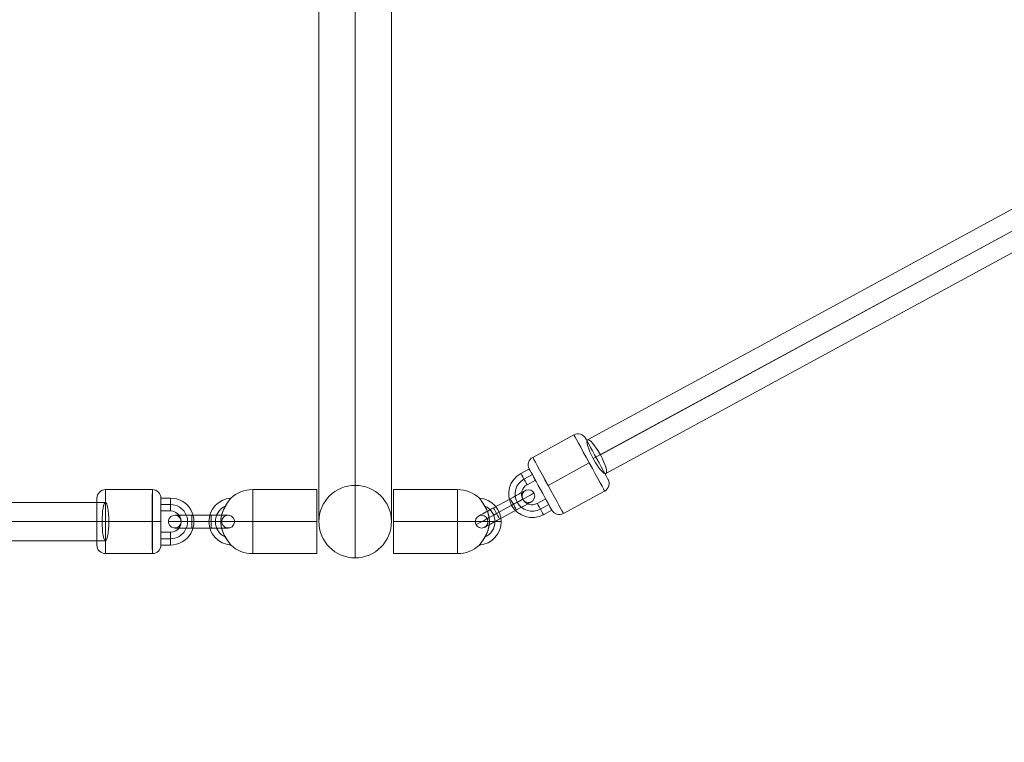
# Model space of a CAD drawing. Units: millimetres. Extents: x -8640 to 4385, y -7311 to 2514.
# Drawn here: x -1671 to -1209, y -5357 to -5018 of the extents above; entities that cross this region are included whole.
import ezdxf

# ---------------------------------------------------------------- set-up
doc = ezdxf.new("R2010")
doc.units = ezdxf.units.MM
doc.header["$MEASUREMENT"] = 0
doc.linetypes.add('DGN Style 2', pattern=[227.729065, 136.637439, -91.091626])
for name, color, linetype, lineweight in [('Level 15', 7, 'Continuous', 0), ('Level 8', 18, 'Continuous', 0), ('orbit - Level 25', 253, 'Continuous', 0), ('orbit - Level 26', 253, 'Continuous', 0), ('orbit - Level 28', 7, 'Continuous', 0), ('orbit - Level 29', 7, 'Continuous', 0)]:
    doc.layers.add(name, color=color, linetype=linetype, lineweight=lineweight)

# ---------------------------------------------------------------- blocks, each defined once
blk = doc.blocks.new('From Smart Solid_683')
at = {"layer": 'orbit - Level 29', "color": 12, "linetype": 'Continuous', "lineweight": 13}
for p, q in [((228, 9), (-228, 9)), ((229.57, 0), (-229.57, 0)), ((226.43, 0), (-226.43, 0)), ((228, -9), (-228, -9))]:
    blk.add_line(p, q, dxfattribs=at)
at = {"layer": 'orbit - Level 29', "color": 12, "linetype": 'Continuous', "lineweight": 13, "extrusion": (0, 0, -1)}
blk.add_ellipse((-228, 0), major_axis=(0, 9), ratio=0.174099, dxfattribs=at)
at = {"layer": 'orbit - Level 29', "color": 12, "linetype": 'Continuous', "lineweight": 13}
blk.add_ellipse((228, 0), major_axis=(0, 9), ratio=0.174099, dxfattribs=at)
blk = doc.blocks.new('From Smart Solid_684')
at = {"layer": 'orbit - Level 26', "color": 253}
for p, q in [((4.48, 2.99), (-4.52, 2.99)), ((-4.49, 0), (4.51, 0)), ((-4.48, 3), (4.52, 3)), ((-4.47, 0.01), (4.53, 0.01)), ((4.47, -0.01), (-4.53, -0.01)), ((4.48, -3.01), (-4.52, -3.01)), ((4.49, 0), (-4.51, 0)), ((-4.48, -3), (4.52, -3))]:
    blk.add_line(p, q, dxfattribs=at)
for centre, major_axis, ratio in [((-12.5, 0), (-0.74, 2.91), 0.999997), ((-4.52, -0.01), (0, 3), 0.002537), ((-4.52, -0.01), (0, 3), 0.002537), ((4.48, -0.01), (0, 3), 0.002537)]:
    blk.add_ellipse(centre, major_axis=major_axis, ratio=ratio, dxfattribs=at)
at = {"layer": 'orbit - Level 26', "color": 253, "extrusion": (0, 0, -1)}
for centre, major_axis, start_param, end_param in [((-4.5, 0), (11, 0), 1.573333, 4.714926), ((-4.5, 3), (8, 0), 1.573333, 4.714926), ((-4.5, 0), (5, 0), 1.573333, 4.714926), ((4.5, 0), (11, 0), 4.714926, 7.856519), ((4.5, 3), (8, 0), 4.714926, 7.856519), ((4.5, 0), (5, 0), 4.714926, 7.856519), ((-4.5, -3), (8, 0), 1.573333, 4.714926), ((4.5, -3), (8, 0), 4.714926, 7.856519)]:
    blk.add_ellipse(centre, major_axis=major_axis, ratio=0.000647, start_param=start_param, end_param=end_param, dxfattribs=at)
for centre, major_axis, ratio in [((-4.48, 0), (0, 3), 0.002537), ((4.52, 0), (0, 3), 0.002537), ((4.52, 0), (0, 3), 0.002537), ((12.5, 0), (-0.74, 2.91), 0.999997)]:
    blk.add_ellipse(centre, major_axis=major_axis, ratio=ratio, dxfattribs=at)
blk = doc.blocks.new('From Smart Solid_685')
at = {"layer": 'orbit - Level 26', "color": 253}
for p, q in [((-7.75, 11), (-3.25, 11)), ((-7.75, 8), (-3.25, 8)), ((-7.75, 5), (-3.25, 5)), ((-7.74, 8), (-3.24, 8)), ((-3.25, -5), (-7.75, -5)), ((-3.25, -8), (-7.75, -8)), ((-3.24, -8), (-7.74, -8)), ((-3.25, -11), (-7.75, -11))]:
    blk.add_line(p, q, dxfattribs=at)
at = {"layer": 'orbit - Level 26', "color": 253, "extrusion": (0, 0, -1)}
for centre, major_axis, ratio in [((-7.75, 8), (0, -3), 0.002546), ((-3.25, 8), (0, -3), 0.002546), ((4.75, 0), (3, 0), 0.000639)]:
    blk.add_ellipse(centre, major_axis=major_axis, ratio=ratio, dxfattribs=at)
for centre, major_axis in [((-3.25, 0), (-2.68, 10.67)), ((-3.25, 0), (-1.95, 7.76)), ((-3.25, 0), (-1.22, 4.85)), ((-3.24, 0), (-1.95, 7.76))]:
    blk.add_ellipse(centre, major_axis=major_axis, ratio=0.999997, start_param=0.245861, end_param=3.387454, dxfattribs=at)
at = {"layer": 'orbit - Level 26', "color": 253}
for centre in [(-3.25, 8), (-7.75, -8), (-3.25, -8)]:
    blk.add_ellipse(centre, major_axis=(0, 3), ratio=0.002546, dxfattribs=at)
blk = doc.blocks.new('From Smart Solid_689')
at = {"layer": 'orbit - Level 28', "color": 12, "linetype": 'Continuous', "lineweight": 13}
for p, q in [((-249.82, -125.63), (241.22, 141.44)), ((-247.19, -134.45), (247.19, 134.45)), ((-243.84, -132.62), (243.84, 132.62)), ((-241.22, -141.44), (249.82, 125.63))]:
    blk.add_line(p, q, dxfattribs=at)
at = {"layer": 'orbit - Level 28', "color": 12, "linetype": 'Continuous', "lineweight": 13, "extrusion": (0, 0, -1)}
blk.add_ellipse((-245.52, -133.54), major_axis=(-4.3, 7.91), ratio=0.212111, dxfattribs=at)
blk = doc.blocks.new('From Smart Solid_693')
at = {"layer": 'orbit - Level 26', "color": 253}
for p, q in [((-0.43, 11.41), (-4.38, 9.25)), ((1.01, 8.77), (-2.94, 6.62)), ((1.01, 8.77), (-2.94, 6.62)), ((2.44, 6.14), (-1.51, 3.98)), ((3.28, -4.79), (7.24, -2.64)), ((4.72, -7.43), (8.67, -5.27)), ((4.72, -7.43), (8.67, -5.27)), ((6.16, -10.06), (10.11, -7.9))]:
    blk.add_line(p, q, dxfattribs=at)
for radius in [11, 8, 8, 5]:
    blk.add_arc((0.89, -0.41), radius, 118.6317, 298.6317, dxfattribs=at)
for centre, major_axis, ratio in [((-2.94, 6.62), (1.44, -2.63), 0.000138), ((1.01, 8.77), (1.44, -2.63), 0.000138), ((-6.13, -4.24), (-2.63, -1.44), 0.000024)]:
    blk.add_ellipse(centre, major_axis=major_axis, ratio=ratio, dxfattribs=at)
at = {"layer": 'orbit - Level 26', "color": 253, "extrusion": (0, 0, -1)}
for centre in [(-2.94, 6.62), (8.67, -5.27), (4.72, -7.43)]:
    blk.add_ellipse(centre, major_axis=(-1.44, 2.63), ratio=0.000138, dxfattribs=at)
blk = doc.blocks.new('From Smart Solid_694')
at = {"layer": 'orbit - Level 26', "color": 253}
for p, q in [((2.51, 4.79), (-5.39, 0.48)), ((-5.39, 0.48), (2.51, 4.79)), ((3.95, 2.16), (-3.95, -2.16)), ((3.95, 2.16), (-3.95, -2.16)), ((-3.95, -2.16), (3.95, 2.16)), ((-3.95, -2.16), (3.95, 2.16)), ((5.39, -0.48), (-2.51, -4.79)), ((-2.51, -4.79), (5.39, -0.48))]:
    blk.add_line(p, q, dxfattribs=at)
at = {"layer": 'orbit - Level 26', "color": 253, "extrusion": (0, 0, -1)}
blk.add_arc((-10.97, 5.99), 3, 0, 360, dxfattribs=at)
at = {"layer": 'orbit - Level 26', "color": 253}
blk.add_arc((-10.97, -5.99), 3, 0, 360, dxfattribs=at)
for centre, major_axis, start_param, end_param in [((2.51, 4.79), (-7.02, -3.83), 1.570926, 4.712518), ((3.95, 2.16), (-9.65, -5.27), 1.570926, 4.712518), ((-5.39, 0.48), (-7.02, -3.83), 4.712518, 7.854111), ((3.95, 2.16), (-4.39, -2.4), 1.570926, 4.712518), ((5.39, -0.48), (-7.02, -3.83), 1.570926, 4.712518), ((-3.95, -2.16), (-9.65, -5.27), 4.712518, 7.854111), ((-3.95, -2.16), (-4.39, -2.4), 4.712518, 7.854111), ((-2.51, -4.79), (-7.02, -3.83), 4.712518, 7.854111)]:
    blk.add_ellipse(centre, major_axis=major_axis, ratio=0.000033, start_param=start_param, end_param=end_param, dxfattribs=at)
for centre in [(3.95, 2.16), (-3.95, -2.16), (-3.95, -2.16)]:
    blk.add_ellipse(centre, major_axis=(-1.44, 2.63), ratio=0.000129, dxfattribs=at)
at = {"layer": 'orbit - Level 26', "color": 253, "extrusion": (0, 0, -1)}
for centre in [(3.95, 2.16), (3.95, 2.16), (-3.95, -2.16)]:
    blk.add_ellipse(centre, major_axis=(-1.44, 2.63), ratio=0.000129, dxfattribs=at)
blk = doc.blocks.new('From Smart Solid_768')
at = {"layer": 'orbit - Level 25', "color": 156, "lineweight": 13}
for p, q in [((0, 315), (0, -315)), ((-17, 298), (-17, -298)), ((17, 298), (17, -298)), ((0, 281), (0, -281)), ((17, 0), (-17, 0)), ((-17, 0), (17, 0))]:
    blk.add_line(p, q, dxfattribs=at)
blk.add_arc((0, 298), 17, 0, 360, dxfattribs=at)
at = {"layer": 'orbit - Level 25', "color": 156, "lineweight": 13, "extrusion": (0, 0, -1)}
blk.add_arc((0, -298), 17, 0, 360, dxfattribs=at)
blk = doc.blocks.new('From Smart Solid_795')
at = {"layer": 'orbit - Level 26', "color": 253}
for p, q in [((-4.75, -15), (-4.75, 15)), ((25.25, 15), (-4.75, 15)), ((25.25, -15), (25.25, 15)), ((-25.25, 0), (-19.63, 0)), ((-19.67, 0), (-4.75, 0)), ((-4.75, 0), (-19.67, 0)), ((25.25, 0), (-4.75, 0)), ((25.25, 0), (-4.75, 0)), ((25.25, -15), (-4.75, -15))]:
    blk.add_line(p, q, dxfattribs=at)
for centre, radius, start, end in [((-4.75, 0), 15, 90, 133.1108), ((-14.25, 0), 11, 93.912, 266.1776), ((-14.25, 0), 8, 114.5513, 245.5902), ((-14.25, 0), 8, 114.609, 245.5521)]:
    blk.add_arc(centre, radius, start, end, dxfattribs=at)
at = {"layer": 'orbit - Level 26', "color": 253, "extrusion": (0, 0, -1)}
blk.add_arc((4.75, 0), 15, 270, 313.0219, dxfattribs=at)
at = {"layer": 'orbit - Level 26', "color": 253}
blk.add_open_spline([(-15.62, 10.14), (-15.35, 10.51), (-15.12, 10.79), (-14.93, 11.03), (-14.97, 10.98), (-15.48, 10.33), (-16.17, 9.42), (-18.03, 6.56), (-19.03, 4.49), (-19.66, 1.22), (-19.72, 0.05), (-19.52, -2.19), (-19.27, -3.27), (-18.53, -5.34), (-18.04, -6.37), (-16.89, -8.37), (-16.2, -9.36), (-15.38, -10.46), (-15.14, -10.77), (-14.93, -11.03), (-14.97, -10.98), (-15.45, -10.37), (-16.16, -9.44), (-18.01, -6.6), (-19.03, -4.49), (-19.66, -1.22), (-19.73, -0.04), (-19.52, 2.23), (-19.26, 3.3), (-18.51, 5.4), (-18.01, 6.43), (-16.85, 8.43), (-16.17, 9.41), (-15.62, 10.14)], degree=3, knots=[0, 0, 0, 0, 0.03125, 0.03125, 0.0625, 0.0625, 0.125, 0.125, 0.25, 0.25, 0.3125, 0.3125, 0.375, 0.375, 0.4375, 0.4375, 0.5, 0.5, 0.53125, 0.53125, 0.5625, 0.5625, 0.625, 0.625, 0.75, 0.75, 0.8125, 0.8125, 0.875, 0.875, 0.9375, 0.9375, 1, 1, 1, 1], dxfattribs=at)
blk = doc.blocks.new('From Smart Solid_796')
at = {"layer": 'orbit - Level 26', "color": 253}
for p, q in [((-25.25, -15), (-25.25, 15)), ((-25.25, 15), (4.75, 15)), ((4.75, -15), (4.75, 15)), ((-25.25, 0), (4.75, 0)), ((-25.25, 0), (4.75, 0)), ((19.67, 0), (4.75, 0)), ((4.75, 0), (19.67, 0)), ((25.25, 0), (19.63, 0)), ((-25.25, -15), (4.75, -15))]:
    blk.add_line(p, q, dxfattribs=at)
at = {"layer": 'orbit - Level 26', "color": 253, "extrusion": (0, 0, -1)}
for centre, radius, start, end in [((-4.75, 0), 15, 90, 133.1108), ((-14.25, 0), 11, 93.912, 266.1776), ((-14.25, 0), 8, 114.5513, 245.5902), ((-14.25, 0), 8, 114.609, 245.5521)]:
    blk.add_arc(centre, radius, start, end, dxfattribs=at)
at = {"layer": 'orbit - Level 26', "color": 253}
blk.add_arc((4.75, 0), 15, 270, 313.0219, dxfattribs=at)
blk.add_open_spline([(15.62, 10.14), (15.35, 10.51), (15.12, 10.79), (14.93, 11.03), (14.97, 10.98), (15.48, 10.33), (16.17, 9.42), (18.03, 6.56), (19.03, 4.49), (19.66, 1.22), (19.72, 0.05), (19.52, -2.19), (19.27, -3.27), (18.53, -5.34), (18.04, -6.37), (16.89, -8.37), (16.2, -9.36), (15.38, -10.46), (15.14, -10.77), (14.93, -11.03), (14.97, -10.98), (15.45, -10.37), (16.16, -9.44), (18.01, -6.6), (19.03, -4.49), (19.66, -1.22), (19.73, -0.04), (19.52, 2.23), (19.26, 3.3), (18.51, 5.4), (18.01, 6.43), (16.85, 8.43), (16.17, 9.41), (15.62, 10.14)], degree=3, knots=[0, 0, 0, 0, 0.03125, 0.03125, 0.0625, 0.0625, 0.125, 0.125, 0.25, 0.25, 0.3125, 0.3125, 0.375, 0.375, 0.4375, 0.4375, 0.5, 0.5, 0.53125, 0.53125, 0.5625, 0.5625, 0.625, 0.625, 0.75, 0.75, 0.8125, 0.8125, 0.875, 0.875, 0.9375, 0.9375, 1, 1, 1, 1], dxfattribs=at)
blk = doc.blocks.new('From Smart Solid_806')
at = {"layer": 'orbit - Level 26', "color": 253}
for p, q in [((-11, 15), (11, 15)), ((-10.96, 0.01), (11.04, 0.01)), ((-11.04, -0.01), (10.96, -0.01)), ((-11, -15), (11, -15))]:
    blk.add_line(p, q, dxfattribs=at)
for centre, major_axis, ratio, start_param, end_param in [((-11, 11), (-0.95, 3.88), 0.999997, 6.042743, 7.613539), ((-10.97, 0.01), (4, 0), 0.000622, 1.568259, 3.139055), ((10.97, -0.01), (4, 0), 0.000622, 4.709852, 6.280648), ((11, -11), (-0.95, 3.88), 0.999997, 2.90115, 4.471946)]:
    blk.add_ellipse(centre, major_axis=major_axis, ratio=ratio, start_param=start_param, end_param=end_param, dxfattribs=at)
at = {"layer": 'orbit - Level 26', "color": 253, "extrusion": (0, 0, -1)}
for centre, major_axis in [((-11, 0), (0, 15)), ((15, 0), (0, -11))]:
    blk.add_ellipse(centre, major_axis=major_axis, ratio=0.002537, dxfattribs=at)
at = {"layer": 'orbit - Level 26', "color": 253}
for centre, major_axis in [((11, 0), (0, -15)), ((-15, 0), (0, 11))]:
    blk.add_ellipse(centre, major_axis=major_axis, ratio=0.002537, dxfattribs=at)
at = {"layer": 'orbit - Level 26', "color": 253, "extrusion": (0, 0, -1)}
for centre, major_axis, ratio, start_param, end_param in [((11, 11), (-0.95, 3.88), 0.999997, 0.240443, 1.811239), ((11.03, 0.01), (4, 0), 0.000622, 4.714926, 6.285722), ((-11.03, -0.01), (4, 0), 0.000622, 1.573334, 3.14413), ((-11, -11), (-0.95, 3.88), 0.999997, 3.382035, 4.952832)]:
    blk.add_ellipse(centre, major_axis=major_axis, ratio=ratio, start_param=start_param, end_param=end_param, dxfattribs=at)
blk = doc.blocks.new('From Smart Solid_809')
at = {"layer": 'orbit - Level 26', "color": 253}
for p, q in [((2.47, 18.44), (-16.84, 7.89)), ((9.65, 5.27), (-9.66, -5.27)), ((9.66, 5.27), (-9.65, -5.27)), ((16.84, -7.89), (-2.47, -18.44))]:
    blk.add_line(p, q, dxfattribs=at)
at = {"layer": 'orbit - Level 26', "color": 253, "extrusion": (0, 0, -1)}
for centre, start, end in [((-4.38, 14.93), 61.3683, 151.3683), ((4.38, -14.93), 241.3683, 331.3683)]:
    blk.add_arc(centre, 4, start, end, dxfattribs=at)
at = {"layer": 'orbit - Level 26', "color": 253}
for centre, start, end in [((-14.93, 4.38), 118.6317, 208.6317), ((14.93, -4.38), 298.6317, 28.6317)]:
    blk.add_arc(centre, 4, start, end, dxfattribs=at)
for centre, major_axis in [((9.65, 5.27), (-7.19, 13.17)), ((-13.17, -7.19), (5.27, -9.65))]:
    blk.add_ellipse(centre, major_axis=major_axis, ratio=0.00013, dxfattribs=at)
at = {"layer": 'orbit - Level 26', "color": 253, "extrusion": (0, 0, -1)}
for centre, major_axis in [((13.17, 7.19), (-5.27, 9.65)), ((-9.65, -5.27), (7.19, -13.17))]:
    blk.add_ellipse(centre, major_axis=major_axis, ratio=0.00013, dxfattribs=at)
blk = doc.blocks.new('orbit_27')
at = {"layer": 'orbit - Level 25', "color": 156, "lineweight": 13}
blk.add_blockref('From Smart Solid_768', (-1513.4635, -4955.4625), dxfattribs=at)
at = {"layer": 'orbit - Level 26', "color": 253}
for name, p in [('From Smart Solid_809', (-1413.395, -5231.2225)), ('From Smart Solid_693', (-1431.4, -5240.1605)), ('From Smart Solid_806', (-1619.4635, -5253.4615)), ('From Smart Solid_795', (-1556.7125, -5253.4625)), ('From Smart Solid_796', (-1470.215, -5253.4625)), ('From Smart Solid_694', (-1443.238, -5247.5145)), ('From Smart Solid_685', (-1596.7175, -5253.4615)), ('From Smart Solid_684', (-1585.4635, -5253.4615))]:
    blk.add_blockref(name, p, dxfattribs=at)
at = {"layer": 'orbit - Level 28', "color": 12, "linetype": 'Continuous', "lineweight": 13}
blk.add_blockref('From Smart Solid_689', (-1154.7125, -5089.498), dxfattribs=at)
at = {"layer": 'orbit - Level 29', "color": 12, "linetype": 'Continuous', "lineweight": 13}
blk.add_blockref('From Smart Solid_683', (-1858.464, -5253.4615), dxfattribs=at)

msp = doc.modelspace()

# ---------------------------------------------------------------- linework, layer by layer
at = {"layer": 'Level 15', "color": 7, "linetype": 'DGN Style 2', "lineweight": 13, "transparency": 33554636}
msp.add_rational_spline([(-1261.7, -6749.2), (-1164.01, -6775.06), (-1064.3, -6791.47), (-963.47, -6798.26), (-790.26, -6809.93), (-616.67, -6809.93), (-443.46, -6798.26), (-83.94, -6774.04), (247.53, -6632.76), (513.98, -6390.19), (898.35, -6227.73), (1211.09, -5951.47), (1419.74, -5590.09), (1749.07, -5019.66), (2078.4, -4449.24), (2407.74, -3878.82), (2472.75, -3766.21), (2525.91, -3647.54), (2566.64, -3524.06), (2787.38, -3189.15), (2906.94, -2806.27), (2916, -2405.27), (3033.78, -2220.27), (3151.56, -2035.28), (3269.34, -1850.28), (3320.87, -1769.33), (3365.39, -1684.21), (3439.44, -1506.79), (3469, -1414.71), (3512.37, -1223.33), (3526.04, -1124.17), (3530.46, -1021.93), (3533.31, -956.07), (3532.27, -888.76), (3526.96, -820.76), (3986.89, -287.62), (4059.14, 412.77), (3717.75, 1028.58), (3376.36, 1644.39), (2744.07, 1954.2), (2048.23, 1846.61), (1765.95, 1908.81), (1483.66, 1971.01), (1201.38, 2033.22), (944.47, 2089.83), (681.39, 2090.76), (424.09, 2035.97), (23.56, 2287.53), (-436.73, 2396.37), (-907.51, 2350.85), (-993.84, 2361.63), (-1080.68, 2367.03), (-1167.69, 2367.03), (-1796.45, 2367.03), (-2425.21, 2367.03), (-3053.96, 2367.03), (-3169.39, 2367.03), (-3284.42, 2357.53), (-3398.28, 2338.61), (-3968.55, 2421.57), (-4526.56, 2277.6), (-4985.51, 1929.11), (-5277.36, 1929.11), (-5569.2, 1929.11), (-5861.04, 1929.11), (-6044.05, 2017.73), (-6240.59, 2069.82), (-6443.46, 2083.49), (-6616.67, 2095.16), (-6790.26, 2095.16), (-6963.47, 2083.49), (-7460.48, 2050.01), (-7891.87, 1800.94), (-8169.37, 1387.26), (-8266.08, 1243.09), (-8352.88, 1092.75), (-8429.38, 936.92), (-8648.89, 489.76), (-8648.89, -8.38), (-8429.38, -455.54), (-8352.88, -611.37), (-8266.08, -761.71), (-8169.37, -905.88), (-8056.1, -1074.74), (-7912.71, -1218.9), (-7744.47, -1333.07), (-7598.54, -1585.82), (-7452.62, -1838.56), (-7306.7, -2091.31), (-7410.47, -2911.54), (-7066.8, -3663.49), (-6378.7, -4121.82), (-6075.63, -4646.75), (-5772.56, -5171.68), (-5469.49, -5696.62), (-5393.56, -5828.14), (-5302.47, -5949.66), (-5197.54, -6059.44), (-5188.24, -6073.7), (-5178.85, -6087.9), (-5169.37, -6102.03), (-4891.87, -6515.71), (-4460.48, -6764.78), (-3963.47, -6798.26), (-3790.26, -6809.93), (-3616.67, -6809.93), (-3443.46, -6798.26), (-3342.63, -6791.47), (-3242.91, -6775.06), (-3145.22, -6749.2), (-3062.01, -6763.46), (-2977.89, -6770.62), (-2893.46, -6770.62), (-2433.46, -6770.62), (-1973.46, -6770.62), (-1513.46, -6770.62), (-1429.04, -6770.62), (-1344.92, -6763.46), (-1261.7, -6749.2)], [1, 0.996943367649, 0.996943367649, 1, 0.998492513748, 0.998492513748, 1, 0.962800884202, 0.962800884202, 1, 0.965385991616, 0.965385991616, 1, 1, 1, 1, 0.996502624712, 0.996502624712, 1, 0.974022720592, 0.974022720592, 1, 1, 1, 1, 1, 1, 1, 1, 1, 1, 1, 1, 1, 1, 0.880146871943, 0.880146871943, 1, 0.880146871943, 0.880146871943, 1, 1, 1, 1, 0.984885789528, 0.984885789528, 1, 0.96433046642, 0.96433046642, 1, 0.998714651571, 0.998714651571, 1, 1, 1, 1, 0.997740687704, 0.997740687704, 1, 0.948163304965, 0.948163304965, 1, 1, 1, 1, 0.987768325501, 0.987768325501, 1, 0.998492513748, 0.998492513748, 1, 0.931781814977, 0.931781814977, 1, 0.998492513748, 0.998492513748, 1, 0.931781814977, 0.931781814977, 1, 0.998492513748, 0.998492513748, 1, 0.98776833142, 0.98776833142, 1, 1, 1, 1, 0.900100757212, 0.900100757212, 1, 1, 1, 1, 0.99523693421, 0.99523693421, 1, 0.999985482109, 0.999985482109, 1, 0.931781814977, 0.931781814977, 1, 0.998492513748, 0.998492513748, 1, 0.996943370801, 0.996943370801, 1, 0.997599813413, 0.997599813413, 1, 1, 1, 1, 0.997599813691, 0.997599813691, 1], degree=3, knots=[0, 0, 0, 0, 0.027027, 0.027027, 0.027027, 0.054054, 0.054054, 0.054054, 0.081081, 0.081081, 0.081081, 0.108108, 0.108108, 0.108108, 0.135135, 0.135135, 0.135135, 0.162162, 0.162162, 0.162162, 0.189189, 0.189189, 0.189189, 0.216216, 0.216216, 0.216216, 0.225225, 0.225225, 0.234234, 0.234234, 0.243243, 0.243243, 0.243243, 0.27027, 0.27027, 0.27027, 0.283784, 0.283784, 0.283784, 0.297297, 0.297297, 0.297297, 0.324324, 0.324324, 0.324324, 0.351351, 0.351351, 0.351351, 0.378378, 0.378378, 0.378378, 0.405405, 0.405405, 0.405405, 0.432432, 0.432432, 0.432432, 0.459459, 0.459459, 0.459459, 0.486486, 0.486486, 0.486486, 0.513514, 0.513514, 0.513514, 0.540541, 0.540541, 0.540541, 0.567568, 0.567568, 0.567568, 0.594595, 0.594595, 0.594595, 0.621622, 0.621622, 0.621622, 0.648649, 0.648649, 0.648649, 0.675676, 0.675676, 0.675676, 0.702703, 0.702703, 0.702703, 0.72973, 0.72973, 0.72973, 0.756757, 0.756757, 0.756757, 0.783784, 0.783784, 0.783784, 0.810811, 0.810811, 0.810811, 0.837838, 0.837838, 0.837838, 0.864865, 0.864865, 0.864865, 0.891892, 0.891892, 0.891892, 0.918919, 0.918919, 0.918919, 0.945946, 0.945946, 0.945946, 0.972973, 0.972973, 0.972973, 1, 1, 1, 1], dxfattribs=at)

# ---------------------------------------------------------------- block references
at = {"layer": 'Level 8', "color": 7, "linetype": 'Continuous', "lineweight": 0}
msp.add_blockref('orbit_27', (0, 0), dxfattribs=at)

doc.saveas('drawing.dxf')
